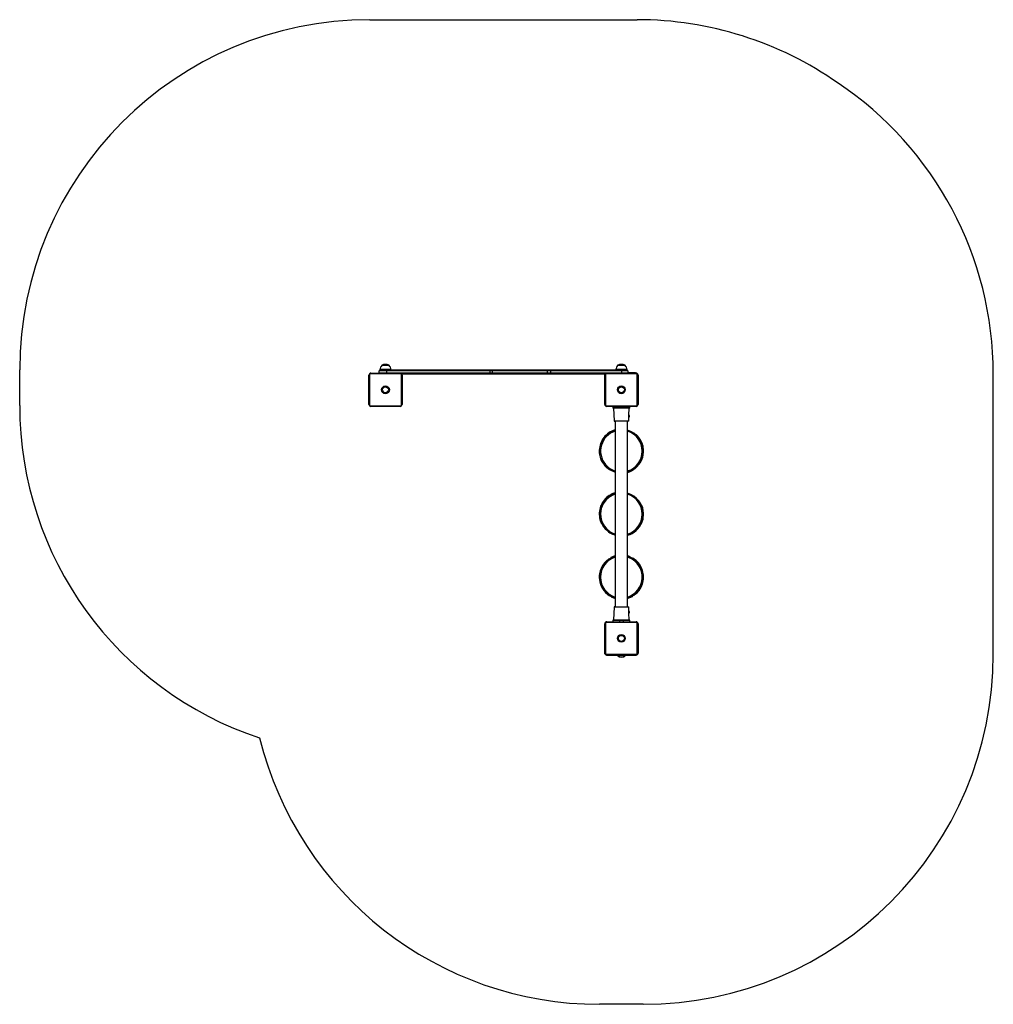
# Model space of a CAD drawing. Units: millimetres. Extents: x -1522 to 1260, y -1291 to 1521.
import ezdxf

# ---------------------------------------------------------------- set-up
doc = ezdxf.new("R2010")
doc.units = ezdxf.units.MM

msp = doc.modelspace()

# ---------------------------------------------------------------- linework, layer by layer
at = {"color": 7, "linetype": 'Continuous', "lineweight": 25}
for p, q in [((-521.5, 1521), (242.5, 1521)), ((-466.2, 534.7), (-486.9, 534.7)), ((207.8, 534.7), (187.1, 534.7)), ((-1521.5, 419), (-1521.5, 521)), ((-521.9, 506.7), (-521.9, 421.4)), ((-433.9, 509.4), (-519.2, 509.4)), ((-518.5, 511.5), (-434.5, 511.5)), ((-473.8, 518), (-494.5, 518)), ((-494.5, 512), (-494.5, 518)), ((-494.5, 511.5), (-494.5, 512)), ((-494.5, 512), (-473.8, 512)), ((-492, 522), (-492, 521)), ((-461, 522), (-492, 522)), ((-491.5, 521), (-492, 521)), ((-491.5, 521), (-473.9, 521)), ((-487.3, 534.1), (-487.3, 533.5)), ((-465.8, 534.1), (-487.3, 534.1)), ((-465.8, 533.5), (-487.3, 533.5)), ((-473.9, 521), (-177.3, 521)), ((-473.8, 518), (-473.8, 512)), ((-177.2, 518), (-473.8, 518)), ((-473.8, 512), (-177.2, 512)), ((-473.8, 512), (-473.8, 511.5)), ((-465.8, 533.5), (-465.8, 534.1)), ((-461, 521), (-461, 522)), ((-431.2, 421.4), (-431.2, 506.7)), ((-177.3, 509), (-429.9, 509)), ((-177.3, 521), (-171.3, 521)), ((-171.3, 509), (-177.3, 509)), ((-177.2, 512), (-177.2, 518)), ((-172, 518), (-177.2, 518)), ((-177.2, 512), (-172, 512)), ((-13.5, 518), (-172, 518)), ((-172, 518), (-172, 512)), ((-172, 512), (-13.5, 512)), ((-171.3, 521), (-12.8, 521)), ((-12.8, 509), (-171.3, 509)), ((-5.5, 518), (-13.5, 518)), ((-13.5, 512), (-13.5, 518)), ((-13.5, 512), (-5.5, 512)), ((-12.8, 521), (-6.1, 521)), ((-6.1, 509), (-12.8, 509)), ((-6.1, 521), (198.4, 521)), ((150.9, 509), (-6.1, 509)), ((-5.5, 518), (-5.5, 512)), ((198.9, 518), (-5.5, 518)), ((-5.5, 512), (198.9, 512)), ((152.1, 506.7), (152.1, 421.4)), ((240.1, 509.4), (154.8, 509.4)), ((155.5, 511.5), (239.5, 511.5)), ((182, 522), (182, 521)), ((213, 522), (182, 522)), ((186.7, 534.1), (186.7, 533.5)), ((208.2, 534.1), (186.7, 534.1)), ((208.2, 533.5), (186.7, 533.5)), ((198.4, 521), (212.5, 521)), ((198.9, 512), (198.9, 518)), ((215.5, 518), (198.9, 518)), ((198.9, 512), (215.5, 512)), ((198.9, 512), (198.9, 511.5)), ((208.2, 533.5), (208.2, 534.1)), ((213, 521), (212.5, 521)), ((213, 521), (213, 522)), ((215.4, 511.5), (215.5, 512)), ((215.5, 518), (215.5, 512)), ((238, 512), (215.5, 512)), ((238, 511.5), (238, 512)), ((242.8, 421.4), (242.8, 506.7)), ((1260, -291), (1260, 509)), ((-524, 422), (-524, 506)), ((-429, 506), (-429, 422)), ((149, 504), (149, 479)), ((150, 504), (149, 504)), ((150, 479), (149, 479)), ((150, 422), (150, 506)), ((245, 506), (245, 422)), ((245, 504), (246, 504)), ((245, 479), (246, 479)), ((246, 479), (246, 504)), ((-519.2, 418.7), (-433.9, 418.7)), ((-434.5, 416.5), (-518.5, 416.5)), ((154.8, 418.7), (240.1, 418.7)), ((239.5, 416.5), (155.5, 416.5)), ((173, 416.5), (173, 413)), ((173, 413), (192.2, 413)), ((192.8, 412), (174, 412)), ((175.2, 411.1), (176.5, 375)), ((197.5, 411.1), (175.2, 411.1)), ((192.2, 413), (192.2, 416.5)), ((192.2, 413), (202.7, 413)), ((202.1, 412), (192.8, 412)), ((219.7, 411.1), (197.5, 411.1)), ((221, 412), (202.1, 412)), ((202.7, 413), (202.7, 416.5)), ((202.7, 413), (222, 413)), ((219, 392), (219.7, 411.1)), ((222, 413), (222, 416.5)), ((176.5, 375), (218.4, 375)), ((197.5, 374), (177.5, 374)), ((180, 374), (180, -156)), ((217.4, 374), (197.5, 374)), ((215, -156), (215, 374)), ((218.4, 375), (218.8, 385.9)), ((218.8, 385.9), (218.8, 390.6)), ((157.4, 338), (158, 337.2)), ((162.2, 341.6), (161.9, 341.4)), ((174.2, 347.9), (174.5, 347)), ((138.5, 312), (138.4, 311.7)), ((139.3, 313.7), (138.8, 312.8)), ((138.8, 312.8), (139.7, 312.4)), ((139.2, 313.8), (140.1, 313.4)), ((144.7, 324), (143.9, 322.7)), ((144.4, 323.5), (145.2, 322.9)), ((152.2, 333.2), (151.5, 332.5)), ((153, 334.1), (152.8, 333.9)), ((239.5, 336.4), (238.8, 335.6)), ((256.2, 312.5), (255.3, 312.2)), ((134.2, 287), (135.2, 287)), ((134.4, 284.1), (134.4, 283.8)), ((134.5, 295.9), (134.5, 295)), ((135.2, 300.6), (135.2, 300.3)), ((136.6, 306.3), (137.5, 306)), ((259.7, 300.4), (258.7, 300.2)), ((135.5, 276), (136.5, 276.2)), ((135.6, 276), (135.7, 275)), ((135.7, 275), (136.7, 275.2)), ((136.9, 270.8), (136.9, 270.5)), ((138.8, 265.1), (139.8, 265.5)), ((141.3, 259.8), (141.4, 259.6)), ((255.1, 262.8), (254.2, 263.2)), ((258.2, 271.3), (257.3, 271.6)), ((148.9, 248.4), (149.7, 249.1)), ((156.7, 240.6), (157.3, 241.4)), ((156.7, 240.7), (157.5, 240)), ((157.5, 240), (158.1, 240.7)), ((237.2, 239.8), (236.6, 240.6)), ((179.2, 169.6), (178.8, 169.5)), ((142.7, 140.9), (143.6, 140.4)), ((143.7, 142.5), (143.3, 141.6)), ((149.1, 149.7), (148.4, 149)), ((150.9, 151.9), (150.7, 151.6)), ((155, 156), (155.7, 155.2)), ((158.5, 158.8), (156.8, 157.5)), ((159.7, 159.8), (159.4, 159.6)), ((168.2, 165.2), (168, 165)), ((171.3, 166.7), (171.7, 165.8)), ((173.5, 167.6), (173, 167.4)), ((174, 167.8), (173.5, 167.6)), ((134.3, 112.9), (135.3, 112.8)), ((135, 118.9), (134.9, 118.5)), ((138.1, 130.9), (137.7, 129.9)), ((137.7, 129.9), (138.7, 129.6)), ((138.1, 130.9), (139, 130.5)), ((255.8, 133.5), (254.9, 133.1)), ((134.2, 107), (134.2, 106.7)), ((136.1, 93.5), (137.1, 93.7)), ((256.3, 85.6), (255.4, 86)), ((260.6, 104.8), (259.6, 104.8)), ((139.7, 83.1), (140.6, 83.5)), ((139.8, 83.1), (140.2, 82.1)), ((140.2, 82.1), (141.1, 82.5)), ((239.6, 61.8), (238.9, 62.5)), ((239.3, 61.6), (239.7, 61.9)), ((215, 48.2), (216, 48.5)), ((215.8, 48.4), (215.5, 49.4)), ((220.8, 50.2), (221, 50.3)), ((155, -24), (155.7, -24.8)), ((167.3, -15.3), (167.8, -16.2)), ((222.2, -12.7), (221.8, -13.6)), ((229.4, -16.3), (228.9, -17.2)), ((230.3, -16.9), (229.4, -16.3)), ((230.3, -16.9), (229.8, -17.7)), ((239.2, -23.4), (238.6, -24.1)), ((139.2, -46.2), (140.1, -46.6)), ((248.5, -33.5), (248.3, -33.3)), ((251.7, -38.3), (250.8, -38.9)), ((254.5, -43.7), (254.4, -43.3)), ((134.3, -74.9), (135.3, -74.9)), ((134.5, -77.3), (135.5, -77.2)), ((259.1, -56.4), (258.1, -56.6)), ((260.4, -64.4), (259.4, -64.5)), ((260.5, -65.4), (259.5, -65.5)), ((260.5, -76.4), (259.5, -76.3)), ((260.5, -65.4), (260.4, -64.4)), ((260.7, -68.1), (260.6, -67.1)), ((143, -103.2), (143.9, -102.7)), ((245.7, -111.9), (245, -111.3)), ((253.3, -100.8), (253.5, -100.4)), ((255.9, -95.3), (255, -94.9)), ((257.9, -89.8), (258, -89.6)), ((163.2, -124.2), (163.8, -123.4)), ((169.5, -127.8), (169.9, -126.9)), ((169.5, -127.8), (170.5, -128.2)), ((170.4, -128.2), (170.9, -127.3)), ((215, -131.7), (219.1, -130.5)), ((219.1, -130.5), (218.7, -129.5)), ((229.1, -125.8), (228.6, -125)), ((229, -125.8), (229.9, -125.3)), ((229.9, -125.3), (229.4, -124.4)), ((237.2, -120.2), (236.6, -119.5)), ((237.2, -120.2), (238, -119.5)), ((238, -119.6), (237.4, -118.8)), ((176.5, -156.9), (175.2, -193)), ((197.5, -156.9), (176.5, -156.9)), ((177.5, -156), (217.4, -156)), ((218.4, -156.9), (197.5, -156.9)), ((218.8, -167.9), (218.4, -156.9)), ((218.8, -168.3), (218.8, -167.9)), ((218.8, -172.6), (218.8, -168.3)), ((173, -195), (173, -198.5)), ((192.2, -195), (173, -195)), ((174, -194), (192.8, -194)), ((175.2, -193), (219.7, -193)), ((202.7, -195), (192.2, -195)), ((192.2, -195), (192.2, -198.5)), ((192.8, -194), (202.1, -194)), ((202.1, -194), (221, -194)), ((202.7, -195), (202.7, -198.5)), ((222, -195), (202.7, -195)), ((219.7, -193), (219, -174)), ((222, -198.5), (222, -195)), ((150, -288), (150, -204)), ((152.1, -203.3), (152.1, -288.6)), ((240.1, -200.6), (154.8, -200.6)), ((155.5, -198.5), (239.5, -198.5)), ((242.8, -288.6), (242.8, -203.3)), ((245, -204), (245, -288)), ((149, -261), (149, -286)), ((150, -261), (149, -261)), ((245, -261), (246, -261)), ((246, -286), (246, -261)), ((150, -286), (149, -286)), ((154.8, -291.3), (240.1, -291.3)), ((239.5, -293.5), (155.5, -293.5)), ((157, -293.5), (157, -294)), ((157, -294), (238, -294)), ((208.1, -296.2), (186.8, -296.2)), ((238, -293.5), (238, -294)), ((245, -286), (246, -286)), ((260, -1291), (135, -1291))]:
    msp.add_line(p, q, dxfattribs=at)
at = {"color": 7, "linetype": 'Continuous', "lineweight": 25, "flags": 128}
for points in [[(192.8, 412), (192.7, 412), (192.6, 412.1), (192.5, 412.2), (192.4, 412.3), (192.3, 412.5), (192.2, 412.6), (192.2, 412.8), (192.2, 413)], [(202.7, 413), (202.7, 412.8), (202.7, 412.6), (202.6, 412.5), (202.6, 412.3), (202.5, 412.2), (202.3, 412.1), (202.2, 412), (202.1, 412)], [(139.1, 313.5), (138.7, 312.5), (136.6, 306.3)], [(135.6, 276), (136.7, 271.3), (138.8, 265.1)], [(221, -13.1), (216.6, -11.5), (215, -11)], [(219.9, -15.9), (215.5, -14.3), (215, -14.1)], [(192.8, -194), (192.7, -194), (192.6, -194.1), (192.5, -194.1), (192.4, -194.3), (192.3, -194.4), (192.2, -194.6), (192.2, -194.8), (192.2, -195)], [(202.7, -195), (202.7, -194.8), (202.7, -194.6), (202.6, -194.4), (202.6, -194.3), (202.5, -194.1), (202.3, -194.1), (202.2, -194), (202.1, -194)]]:
    msp.add_lwpolyline(points, dxfattribs=at)
at = {"color": 7, "linetype": 'Continuous', "lineweight": 25}
for centre, radius in [((-476.5, 464), 11.1), ((-476.5, 464), 8.6), ((197.5, 464), 11.1), ((197.5, 464), 8.6), ((197.5, -246), 11.1), ((197.5, -246), 8.6)]:
    msp.add_circle(centre, radius, dxfattribs=at)
for centre, radius, start, end in [((-521.5, 521), 1000, 90, 180), ((242.5, 521), 1000, 54.9531, 90), ((260, 509), 1000, 0, 56.1689), ((-486.7, 534.1), 0.6, 110.2751, 180), ((-476.5, 506.6), 29.9, 69.7249, 110.2751), ((-466.4, 534.1), 0.6, 0, 69.7249), ((187.3, 534.1), 0.6, 110.2751, 180), ((197.5, 506.6), 29.9, 69.7249, 110.2751), ((207.6, 534.1), 0.6, 0, 69.7249), ((-518.5, 506), 5.5, 90, 180), ((-522.3, 504.1), 2.62, 81.4172, 131.5715), ((-519.2, 506.7), 2.74, 90, 180), ((-516.6, 509.8), 2.62, 138.4285, 188.5828), ((-491.5, 518), 3, 90, 180), ((-475.7, 522), 16.3, 135.1145, 180), ((-495.4, 518.8), 21.6, 358.0109, 5.9867), ((-477.3, 522), 16.3, 0, 44.8855), ((-436.5, 509.8), 2.62, 351.4172, 41.5715), ((-434.5, 506), 5.5, 0, 90), ((-433.9, 506.7), 2.74, 0, 90), ((-430.8, 504.1), 2.62, 48.4285, 98.5828), ((-198.7, 518.8), 21.6, 358.0109, 5.9867), ((-198.7, 511.3), 21.6, 354.0133, 1.9891), ((-168.1, 518.7), 3.91, 144.1401, 190.5045), ((-168.1, 511.3), 3.91, 169.4955, 215.8599), ((-9.7, 518.7), 3.91, 144.1401, 190.5045), ((-9.7, 511.3), 3.91, 169.4955, 215.8599), ((-10.2, 518.8), 4.77, 351.2205, 28.4816), ((-10.2, 511.3), 4.77, 331.5184, 8.7795), ((157, 504), 8, 141.3178, 180), ((155.5, 506), 5.5, 90, 180), ((151.7, 504.1), 2.62, 81.4172, 131.5715), ((154.8, 506.7), 2.74, 90, 180), ((157.4, 509.8), 2.62, 138.4285, 188.5828), ((198.3, 522), 16.3, 135.1145, 180), ((194.2, 518.8), 4.77, 351.2205, 28.4816), ((196.7, 522), 16.3, 0, 44.8855), ((212.5, 518), 3, 0, 90), ((238, 504), 8, 62.3873, 90), ((237.5, 509.8), 2.62, 351.4172, 41.5715), ((239.5, 506), 5.5, 0, 90), ((240.1, 506.7), 2.74, 360, 90), ((243.2, 504.1), 2.62, 48.4285, 98.5828), ((238, 504), 8, 0, 39.533), ((-522.3, 424), 2.62, 228.4285, 278.5828), ((-518.5, 422), 5.5, 180, 270), ((-434.5, 422), 5.5, 270, 0), ((-430.8, 424), 2.62, 261.4172, 311.5715), ((151.7, 424), 2.62, 228.4285, 278.5828), ((155.5, 422), 5.5, 180, 270), ((239.5, 422), 5.5, 270, 0), ((243.2, 424), 2.62, 261.4172, 311.5715), ((-521.5, 419), 1000, 180, 251.6722), ((-519.2, 421.4), 2.74, 180, 270), ((-516.6, 418.3), 2.62, 171.4172, 221.5715), ((-436.5, 418.3), 2.62, 318.4285, 8.5828), ((-433.9, 421.4), 2.74, 270, 360), ((154.8, 421.4), 2.74, 180, 270), ((157.4, 418.3), 2.62, 171.4172, 221.5715), ((174, 413), 1, 180, 270), ((174.2, 411), 1, 2, 90), ((220.7, 411), 1, 90, 178), ((221, 413), 1, 270, 0), ((237.5, 418.3), 2.62, 318.4285, 8.5828), ((240.1, 421.4), 2.74, 270, 0), ((177.5, 375), 1, 182, 270), ((217.4, 375), 1, 270, 358), ((217.5, 389.1), 3.4, 292.4748, 359.2962), ((217.5, 389), 3.4, 0.7038, 63.5791), ((197.5, 289), 62.5, 106.2602, 219.7872), ((197.5, 289), 59.5, 107.1121, 219.7872), ((197.5, 289), 63.3, 129.3063, 147.0151), ((197.5, 289), 63.3, 111.5976, 129.3063), ((197.5, 289), 63.3, 106.0491, 111.5976), ((197.5, 289), 62.5, 286.2602, 73.7398), ((197.5, 289), 59.5, 287.1121, 72.8879), ((197.5, 289), 63.3, 147.0151, 157.0028), ((197.5, 289), 63.3, 21.7938, 48.3934), ((197.5, 289), 63.3, 9.6434, 21.7946), ((197.5, 289), 63.3, 164.1458, 181.8546), ((197.5, 289), 63.3, 181.8546, 191.8423), ((197.5, 289), 63.3, 343.7639, 10.3636), ((209.2, 288.4), 51.5, 356.861, 358.1761), ((197.5, 289), 63.3, 202.1757, 219.8844), ((197.5, 289), 63.3, 308.9244, 335.5241), ((197.6, 289), 63.2, 334.4269, 343.7681), ((197.5, 289), 63.3, 219.8844, 229.8721), ((197.5, 289), 62.5, 219.7872, 253.7398), ((197.5, 289), 59.5, 219.7872, 252.8879), ((197.5, 288.9), 63.2, 286.0198, 308.9408), ((203.3, 284), 55.6, 318.865, 319.5729), ((197.5, 109), 62.5, 106.2602, 222.584), ((197.5, 109), 63.3, 106.0491, 114.3943), ((197.5, 109), 62.5, 286.2602, 73.7398), ((197.5, 109), 59.5, 107.1121, 222.584), ((197.5, 109), 63.3, 149.8118, 159.7995), ((197.5, 109), 63.3, 132.1031, 149.8118), ((197.5, 109), 63.3, 129.953, 139.9407), ((197.5, 109), 63.3, 114.3943, 132.1031), ((197.5, 109), 59.5, 287.1121, 72.8879), ((197.5, 109), 63.3, 176.5161, 194.2249), ((197.5, 109), 63.3, 158.8074, 176.5161), ((197.5, 109), 63.3, 356.1342, 22.7339), ((197.5, 109), 63.3, 194.2249, 204.2125), ((197.5, 109), 63.3, 311.7212, 338.3209), ((197.5, 109), 63.3, 337.8878, 356.1345), ((197.5, 109), 62.5, 222.584, 253.7398), ((197.5, 109), 59.5, 222.584, 252.8879), ((197.5, 109), 63.3, 286.8471, 311.7212), ((206.6, 100.9), 51.1, 318.1867, 318.4827), ((201.4, 106.9), 58.8, 331.2469, 332.0021), ((197.5, -71), 62.5, 106.2602, 253.7398), ((197.5, -71), 59.5, 107.1121, 252.8879), ((197.5, -71), 63.3, 132.115, 156.9891), ((197.4, -70.9), 63.2, 106.0289, 118.4667), ((197.8, -70.1), 62.3, 66.9576, 74.0279), ((197.5, -71), 62.5, 286.2602, 67.8519), ((197.5, -71), 59.5, 287.1121, 67.8519), ((197.5, -71), 63.3, 48.7354, 58.7231), ((197.5, -71), 63.3, 31.0267, 48.7354), ((197.5, -71), 63.3, 156.9891, 183.5888), ((197.5, -71), 63.3, 13.3179, 31.0267), ((197.5, -71), 63.3, 185.7706, 210.6448), ((197.5, -71), 63.3, 337.371, 355.0797), ((197.5, -71), 63.3, 5.0704, 13.3179), ((197.5, -71), 63.3, 355.0797, 5.0674), ((197.5, -71), 63.3, 210.6448, 237.2444), ((197.5, -71), 63.3, 309.8501, 319.6622), ((197.5, -71), 63.3, 319.6622, 337.371), ((197.5, -71), 63.3, 244.7233, 253.9509), ((197.5, -71), 63.3, 289.953, 299.9406), ((177.5, -157), 1, 90, 178), ((217.4, -157), 1, 2, 90), ((217.5, -171), 3.4, 0.7038, 67.5252), ((174, -195), 1, 90, 180), ((174.2, -193), 1, 270, 358), ((217.5, -170.9), 3.4, 296.4209, 359.2962), ((220.7, -193), 1, 182, 270), ((221, -195), 1, 0, 90), ((155.5, -204), 5.5, 90, 180), ((151.7, -205.9), 2.62, 81.4172, 131.5715), ((154.8, -203.3), 2.74, 90, 180), ((157.4, -200.2), 2.62, 138.4285, 188.5828), ((237.5, -200.2), 2.62, 351.4172, 41.5715), ((239.5, -204), 5.5, 0, 90), ((240.1, -203.3), 2.74, 0, 90), ((243.2, -205.9), 2.62, 48.4285, 98.5828), ((157, -286), 8, 180, 219.533), ((151.7, -286), 2.62, 228.4285, 278.5828), ((155.5, -288), 5.5, 180, 270), ((154.8, -288.6), 2.74, 180, 270), ((157, -286), 8, 242.3873, 270), ((157.4, -291.7), 2.62, 171.4172, 221.5715), ((187.6, -295.2), 1.25, 90, 233.1301), ((197.5, -282), 17.7, 233.1301, 306.8699), ((207.4, -295.2), 1.25, 306.8699, 90), ((238, -286), 8, 270, 296.9412), ((239.5, -288), 5.5, 270, 0), ((237.5, -291.7), 2.62, 318.4285, 8.5828), ((240.1, -288.6), 2.74, 270, 360), ((243.2, -286), 2.62, 261.4172, 311.5715), ((238, -286), 8, 318.638, 0), ((260, -291), 1000, 270, 0), ((135, -291), 1000, 193.8437, 270)]:
    msp.add_arc(centre, radius, start, end, dxfattribs=at)

doc.saveas('drawing.dxf')
